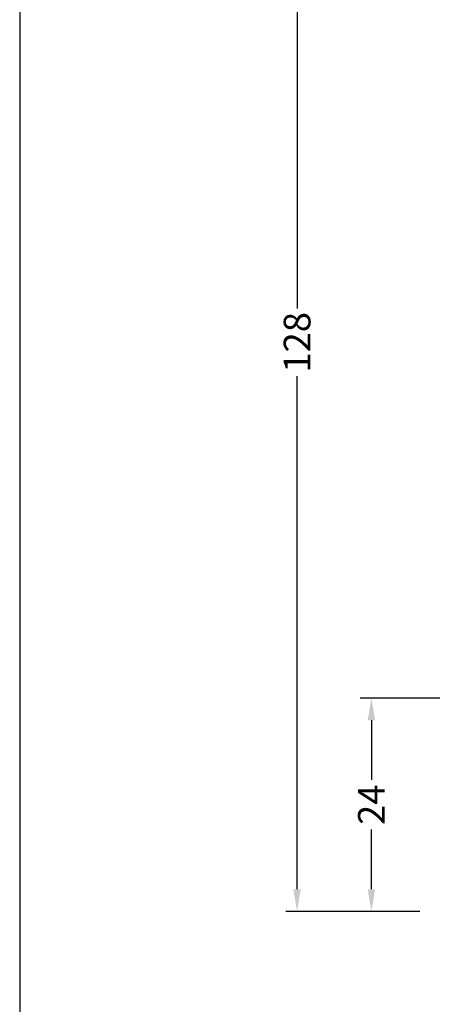
# Model space of a CAD drawing. Extents: x 19 to 215, y 53 to 336.
# Drawn here: x 19 to 65, y 165 to 276 of the extents above; entities that cross this region are included whole.
import ezdxf

# ---------------------------------------------------------------- set-up
doc = ezdxf.new("R2010")
doc.units = 0
doc.header["$LTSCALE"] = 0.2
doc.layers.add('HOVED', color=7, linetype='CONTINUOUS')
doc.layers.add('SALG_DIM', color=7, linetype='CONTINUOUS')
doc.styles.add('Ariel', font='arial.ttf', dxfattribs={"height": 3})
doc.styles.add('DIMTEKST', font='romans.shx', dxfattribs={"height": 3})
doc.dimstyles.new('SALGDIM', dxfattribs={"dimtxt": 4, "dimasz": 2.5, "dimexe": 1.25, "dimexo": 4, "dimtad": 0, "dimdec": 1, "dimdsep": 46, "dimlunit": 6, "dimtxsty": 'DIMTEKST', "dimcen": 2.5, "dimclre": 1, "dimadec": 0, "dimazin": 0, "dimtfac": 1, "dimtdec": 1, "dimtmove": 0, "dimatfit": 3, "dimfxl": 0, "dimtolj": 1, "dimtzin": 0, "dimarcsym": 0})

# ---------------------------------------------------------------- blocks, each defined once
blk = doc.blocks.new('*D50')
at = {"layer": 'SALG_DIM', "color": 1, "lineweight": -2}
for p, q in [((99.70470384921218, 303.7166274359075), (48.94368664210061, 303.7166274359075)), ((64.00465409068875, 175.7166008127024), (48.94368664210058, 175.7166008127025))]:
    blk.add_line(p, q, dxfattribs=at)
at = {"layer": 'SALG_DIM', "color": 0, "lineweight": -2}
for p, q in [((50.19368664210061, 301.2166274359075), (50.1936866421006, 243.5176032102532)), ((50.19368664210059, 178.2166008127025), (50.19368664210059, 235.9156250383569))]:
    blk.add_line(p, q, dxfattribs=at)
at = {"layer": 'SALG_DIM', "color": 0}
for points in [[(49.77701997543394, 301.2166274359075), (50.61035330876727, 301.2166274359075), (50.19368664210061, 303.7166274359075)], [(49.77701997543392, 178.2166008127025), (50.61035330876725, 178.2166008127025), (50.19368664210058, 175.7166008127025)]]:
    blk.add_solid(points, dxfattribs=at)
at = {"layer": 'SALG_DIM', "color": 0, "insert": (50.19368664210056, 239.716614124305), "char_height": 3, "attachment_point": 5, "rotation": 90, "style": 'Ariel'}
blk.add_mtext('\\A1;128', dxfattribs=at)
blk = doc.blocks.new('*D57')
at = {"layer": 'SALG_DIM', "color": 1, "lineweight": -2}
for p, q in [((84.73775494193353, 199.7166144340524), (57.30114114230469, 199.7166144340524)), ((62.90465409068883, 175.7166008127026), (57.30114114230469, 175.7166008127026))]:
    blk.add_line(p, q, dxfattribs=at)
at = {"layer": 'SALG_DIM', "color": 0, "lineweight": -2}
for p, q in [((58.55114114230469, 197.2166144340524), (58.55114114230469, 190.5097522345644)), ((58.55114114230469, 178.2166008127026), (58.55114114230469, 184.9234630121906))]:
    blk.add_line(p, q, dxfattribs=at)
at = {"layer": 'SALG_DIM', "color": 0}
for points in [[(58.13447447563803, 197.2166144340524), (58.96780780897136, 197.2166144340524), (58.55114114230469, 199.7166144340524)], [(58.13447447563803, 178.2166008127026), (58.96780780897136, 178.2166008127026), (58.55114114230469, 175.7166008127026)]]:
    blk.add_solid(points, dxfattribs=at)
at = {"layer": 'SALG_DIM', "color": 0, "insert": (58.55114114230467, 187.7166076233775), "char_height": 3, "attachment_point": 5, "rotation": 90, "style": 'Ariel'}
blk.add_mtext('\\A1;24', dxfattribs=at)

msp = doc.modelspace()

# ---------------------------------------------------------------- linework, layer by layer
at = {"layer": 'HOVED', "color": 1}
msp.add_lwpolyline([(215.0113402455245, 52.73437489195226), (215.0113402455245, 336.2343748919523), (19.01134024552448, 336.2343748919523), (19.01134024552448, 52.73437489195226)], close=True, dxfattribs=at)

# ---------------------------------------------------------------- dimensions: what is measured, and where the dimension line sits
at = {"layer": 'SALG_DIM', "color": 0}
for base, p1, p2, picture, middle in [((50.19368664210061, 303.7166274359075), (68.00465409068875, 175.7166008127024), (103.7047038492122, 303.7166274359075), '*D50', (50.19368664210056, 239.716614124305)), ((58.55114114230469, 175.7166008127026), (88.73775494193353, 199.7166144340524), (66.90465409068884, 175.7166008127026), '*D57', (58.55114114230467, 187.7166076233775))]:
    dim = msp.add_linear_dim(base=base, p1=p1, p2=p2, angle=90, dimstyle='SALGDIM', override={"dimtxsty": 'Ariel'}, dxfattribs=at)
    dim.commit()
    dim.dimension.update_dxf_attribs({"geometry": picture, "text_midpoint": middle})

doc.saveas('drawing.dxf')
